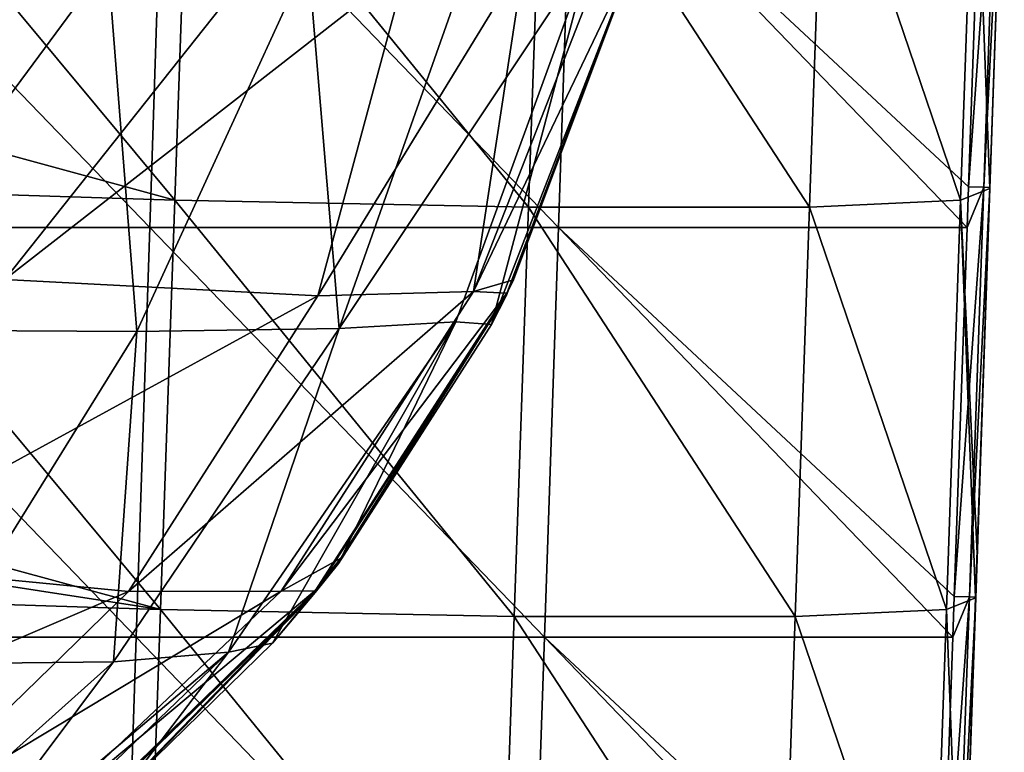
# Model space of a CAD drawing. Units: millimetres. Extents: x -600 to 600, y -880 to 10.
# Drawn here: x 553 to 599, y -92 to -58 of the extents above; entities that cross this region are included whole.
import ezdxf

# ---------------------------------------------------------------- set-up
doc = ezdxf.new("R2010")
doc.units = ezdxf.units.MM
doc.header["$LTSCALE"] = 81.481481
for name, color, linetype in [('104', 7, 'CONTINUOUS'), ('11', 7, 'CONTINUOUS'), ('18', 7, 'CONTINUOUS'), ('20', 7, 'CONTINUOUS'), ('3', 7, 'CONTINUOUS'), ('41', 7, 'CONTINUOUS'), ('6', 7, 'CONTINUOUS')]:
    doc.layers.add(name, color=color, linetype=linetype)

msp = doc.modelspace()

# ---------------------------------------------------------------- linework, layer by layer
at = {"layer": '104', "linetype": 'Continuous'}
for points in [[(597.206, -66.059), (597.804, -48.924), (598.576, -47.076, 0.293), (597.206, -66.059)], [(597.913, -66.084, 0.293), (597.206, -66.059), (598.576, -47.076, 0.293), (597.913, -66.084, 0.293)], [(598.869, -47.087, 1), (597.913, -66.084, 0.293), (598.576, -47.076, 0.293), (598.869, -47.087, 1)], [(598.869, -47.087, 1), (598.205, -66.094, 1), (597.913, -66.084, 0.293), (598.869, -47.087, 1)], [(596.542, -85.067), (597.14, -67.943), (597.913, -66.084, 0.293), (596.542, -85.067)], [(597.249, -85.091, 0.293), (596.542, -85.067), (597.913, -66.084, 0.293), (597.249, -85.091, 0.293)], [(597.14, -67.943), (597.206, -66.059), (597.913, -66.084, 0.293), (597.14, -67.943)], [(598.205, -66.094, 1), (597.249, -85.091, 0.293), (597.913, -66.084, 0.293), (598.205, -66.094, 1)], [(598.205, -66.094, 1), (597.542, -85.101, 1), (597.249, -85.091, 0.293), (598.205, -66.094, 1)], [(595.878, -104.074), (596.476, -86.962), (597.249, -85.091, 0.293), (595.878, -104.074)], [(596.585, -104.099, 0.293), (595.878, -104.074), (597.249, -85.091, 0.293), (596.585, -104.099, 0.293)], [(596.476, -86.962), (596.542, -85.067), (597.249, -85.091, 0.293), (596.476, -86.962)], [(597.542, -85.101, 1), (596.585, -104.099, 0.293), (597.249, -85.091, 0.293), (597.542, -85.101, 1)], [(597.542, -85.101, 1), (596.878, -104.109, 1), (596.585, -104.099, 0.293), (597.542, -85.101, 1)]]:
    msp.add_3dface(points, dxfattribs=at)
at = {"layer": '11', "linetype": 'Continuous'}
for points in [[(574.149, -55.247, 152.835), (566.575, -55.434, 142.263), (568.01, -72.633, 158.136), (574.149, -55.247, 152.835)], [(579.687, -55.104, 167.634), (574.149, -55.247, 152.835), (568.01, -72.633, 158.136), (579.687, -55.104, 167.634)], [(573.427, -72.334, 172.261), (579.687, -55.104, 167.634), (568.01, -72.633, 158.136), (573.427, -72.334, 172.261)], [(575.075, -72.457, 186), (579.687, -55.104, 167.634), (573.427, -72.334, 172.261), (575.075, -72.457, 186)], [(581.84, -55.043, 186), (579.687, -55.104, 167.634), (575.075, -72.457, 186), (581.84, -55.043, 186)], [(557.275, -55.657, 134.913), (545.676, -55.929, 130.193), (544.677, -72.703, 136.259), (557.275, -55.657, 134.913)], [(558.634, -72.78, 145.443), (557.275, -55.657, 134.913), (544.677, -72.703, 136.259), (558.634, -72.78, 145.443)], [(566.575, -55.434, 142.263), (557.275, -55.657, 134.913), (558.634, -72.78, 145.443), (566.575, -55.434, 142.263)], [(568.01, -72.633, 158.136), (566.575, -55.434, 142.263), (558.634, -72.78, 145.443), (568.01, -72.633, 158.136)], [(573.427, -72.334, 172.261), (568.01, -72.633, 158.136), (562.876, -87.653, 174.447), (573.427, -72.334, 172.261)], [(564.922, -87.234, 186), (573.427, -72.334, 172.261), (562.876, -87.653, 174.447), (564.922, -87.234, 186)], [(567.987, -83.533, 186), (573.427, -72.334, 172.261), (564.922, -87.234, 186), (567.987, -83.533, 186)], [(575.075, -72.457, 186), (573.427, -72.334, 172.261), (567.987, -83.533, 186), (575.075, -72.457, 186)], [(558.634, -72.78, 145.443), (544.677, -72.703, 136.259), (549.059, -88.202, 152.111), (558.634, -72.78, 145.443)], [(557.541, -88.097, 162.697), (558.634, -72.78, 145.443), (549.059, -88.202, 152.111), (557.541, -88.097, 162.697)], [(568.01, -72.633, 158.136), (558.634, -72.78, 145.443), (557.541, -88.097, 162.697), (568.01, -72.633, 158.136)], [(562.876, -87.653, 174.447), (568.01, -72.633, 158.136), (557.541, -88.097, 162.697), (562.876, -87.653, 174.447)], [(564.922, -87.234, 186), (562.876, -87.653, 174.447), (558.16, -93.837, 186), (564.922, -87.234, 186)], [(562.876, -87.653, 174.447), (557.541, -88.097, 162.697), (549.169, -99.28, 177.599), (562.876, -87.653, 174.447)], [(551.215, -98.85, 186), (562.876, -87.653, 174.447), (549.169, -99.28, 177.599), (551.215, -98.85, 186)], [(558.16, -93.837, 186), (562.876, -87.653, 174.447), (551.215, -98.85, 186), (558.16, -93.837, 186)], [(557.541, -88.097, 162.697), (549.059, -88.202, 152.111), (544.657, -99.642, 169.22), (557.541, -88.097, 162.697)], [(549.169, -99.28, 177.599), (557.541, -88.097, 162.697), (544.657, -99.642, 169.22), (549.169, -99.28, 177.599)]]:
    msp.add_3dface(points, dxfattribs=at)
at = {"layer": '18', "linetype": 'Continuous'}
for points in [[(581.843, -55.035, 226.738), (581.842, -55.037, 218.157), (575.075, -72.457, 186), (581.843, -55.035, 226.738)], [(581.843, -55.035, 226.738), (575.075, -72.457, 186), (575.773, -71.09, 220.227), (581.843, -55.035, 226.738)], [(581.842, -55.037, 218.157), (581.84, -55.043, 186), (575.075, -72.457, 186), (581.842, -55.037, 218.157)], [(581.845, -55.024, 265.542), (581.844, -55.029, 248.532), (575.773, -71.09, 220.227), (581.845, -55.024, 265.542)], [(581.845, -55.024, 265.542), (575.773, -71.09, 220.227), (575.775, -71.076, 258.456), (581.845, -55.024, 265.542)], [(581.844, -55.029, 248.532), (581.843, -55.035, 226.738), (575.773, -71.09, 220.227), (581.844, -55.029, 248.532)], [(581.848, -55.014, 295.877), (581.846, -55.022, 273.538), (575.775, -71.076, 258.456), (581.848, -55.014, 295.877)], [(575.778, -71.063, 289.641), (581.848, -55.014, 295.877), (575.775, -71.076, 258.456), (575.778, -71.063, 289.641)], [(581.846, -55.022, 273.538), (581.845, -55.024, 265.542), (575.775, -71.076, 258.456), (581.846, -55.022, 273.538)], [(581.851, -55.004, 319.609), (581.85, -55.006, 315.537), (575.778, -71.063, 289.641), (581.851, -55.004, 319.609)], [(575.78, -71.051, 312.959), (581.851, -55.004, 319.609), (575.778, -71.063, 289.641), (575.78, -71.051, 312.959)], [(581.85, -55.006, 315.537), (581.848, -55.014, 297.122), (575.778, -71.063, 289.641), (581.85, -55.006, 315.537)], [(581.848, -55.014, 297.122), (581.848, -55.014, 295.877), (575.778, -71.063, 289.641), (581.848, -55.014, 297.122)], [(581.854, -54.994, 340.729), (581.853, -54.998, 332.587), (575.78, -71.051, 312.959), (581.854, -54.994, 340.729)], [(575.783, -71.04, 332.749), (581.854, -54.994, 340.729), (575.78, -71.051, 312.959), (575.783, -71.04, 332.749)], [(581.853, -54.998, 332.587), (581.851, -55.004, 319.609), (575.78, -71.051, 312.959), (581.853, -54.998, 332.587)], [(581.856, -54.984, 360.688), (581.855, -54.989, 350.584), (575.783, -71.04, 332.749), (581.856, -54.984, 360.688)], [(575.785, -71.029, 351.195), (581.856, -54.984, 360.688), (575.783, -71.04, 332.749), (575.785, -71.029, 351.195)], [(581.855, -54.989, 350.584), (581.854, -54.994, 340.729), (575.783, -71.04, 332.749), (581.855, -54.989, 350.584)], [(581.859, -54.973, 376.523), (581.858, -54.979, 367.715), (575.785, -71.029, 351.195), (581.859, -54.973, 376.523)], [(575.787, -71.017, 366.42), (581.859, -54.973, 376.523), (575.785, -71.029, 351.195), (575.787, -71.017, 366.42)], [(581.858, -54.979, 367.715), (581.856, -54.984, 360.688), (575.785, -71.029, 351.195), (581.858, -54.979, 367.715)], [(581.861, -54.968, 382.709), (581.859, -54.973, 376.523), (575.787, -71.017, 366.42), (581.861, -54.968, 382.709)], [(576.105, -70.374, 374.017), (581.861, -54.968, 382.709), (575.787, -71.017, 366.42), (576.105, -70.374, 374.017)], [(575.798, -70.991, 373.672), (576.105, -70.374, 374.017), (575.787, -71.017, 366.42), (575.798, -70.991, 373.672)], [(575.773, -71.09, 220.227), (566.897, -84.889, 214.247), (575.775, -71.076, 258.456), (575.773, -71.09, 220.227)], [(566.897, -84.889, 214.247), (566.899, -84.871, 252.088), (575.775, -71.076, 258.456), (566.897, -84.889, 214.247)], [(575.773, -71.09, 220.227), (567.987, -83.533, 186), (566.897, -84.889, 214.247), (575.773, -71.09, 220.227)], [(566.9, -84.855, 283.921), (575.778, -71.063, 289.641), (566.899, -84.871, 252.088), (566.9, -84.855, 283.921)], [(566.899, -84.871, 252.088), (575.778, -71.063, 289.641), (575.775, -71.076, 258.456), (566.899, -84.871, 252.088)], [(566.901, -84.842, 306.999), (575.78, -71.051, 312.959), (566.9, -84.855, 283.921), (566.901, -84.842, 306.999)], [(566.9, -84.855, 283.921), (575.78, -71.051, 312.959), (575.778, -71.063, 289.641), (566.9, -84.855, 283.921)], [(566.902, -84.829, 325.394), (575.783, -71.04, 332.749), (566.901, -84.842, 306.999), (566.902, -84.829, 325.394)], [(566.901, -84.842, 306.999), (575.783, -71.04, 332.749), (575.78, -71.051, 312.959), (566.901, -84.842, 306.999)], [(566.902, -84.802, 357.113), (568.093, -83.294, 366.715), (575.787, -71.017, 366.42), (566.902, -84.802, 357.113)], [(566.902, -84.802, 357.113), (575.787, -71.017, 366.42), (566.902, -84.816, 342.445), (566.902, -84.802, 357.113)], [(566.902, -84.816, 342.445), (575.787, -71.017, 366.42), (575.785, -71.029, 351.195), (566.902, -84.816, 342.445)], [(566.902, -84.816, 342.445), (575.785, -71.029, 351.195), (566.902, -84.829, 325.394), (566.902, -84.816, 342.445)], [(566.902, -84.829, 325.394), (575.785, -71.029, 351.195), (575.783, -71.04, 332.749), (566.902, -84.829, 325.394)], [(575.075, -72.457, 186), (567.987, -83.533, 186), (575.773, -71.09, 220.227), (575.075, -72.457, 186)], [(568.093, -83.294, 366.715), (575.798, -70.991, 373.672), (575.787, -71.017, 366.42), (568.093, -83.294, 366.715)], [(567.987, -83.533, 186), (564.922, -87.234, 186), (566.897, -84.889, 214.247), (567.987, -83.533, 186)], [(566.89, -84.812, 365.826), (568.093, -83.294, 366.715), (566.902, -84.802, 357.113), (566.89, -84.812, 365.826)], [(555.698, -95.67, 348.425), (558.597, -93.338, 360.474), (566.902, -84.802, 357.113), (555.698, -95.67, 348.425)], [(555.698, -95.67, 348.425), (566.902, -84.802, 357.113), (555.7, -95.686, 334.279), (555.698, -95.67, 348.425)], [(555.7, -95.686, 334.279), (566.902, -84.802, 357.113), (566.902, -84.816, 342.445), (555.7, -95.686, 334.279)], [(555.7, -95.686, 334.279), (566.902, -84.816, 342.445), (555.702, -95.702, 318.532), (555.7, -95.686, 334.279)], [(555.702, -95.702, 318.532), (566.902, -84.816, 342.445), (566.902, -84.829, 325.394), (555.702, -95.702, 318.532)], [(555.702, -95.702, 318.532), (566.902, -84.829, 325.394), (555.703, -95.716, 301.442), (555.702, -95.702, 318.532)], [(555.703, -95.716, 301.442), (566.902, -84.829, 325.394), (566.901, -84.842, 306.999), (555.703, -95.716, 301.442)], [(555.703, -95.716, 301.442), (566.901, -84.842, 306.999), (555.703, -95.732, 278.587), (555.703, -95.716, 301.442)], [(555.703, -95.732, 278.587), (566.901, -84.842, 306.999), (566.9, -84.855, 283.921), (555.703, -95.732, 278.587)], [(555.703, -95.732, 278.587), (566.9, -84.855, 283.921), (555.704, -95.751, 246.145), (555.703, -95.732, 278.587)], [(555.704, -95.751, 246.145), (566.9, -84.855, 283.921), (566.899, -84.871, 252.088), (555.704, -95.751, 246.145)], [(555.705, -95.774, 208.665), (555.704, -95.751, 246.145), (566.899, -84.871, 252.088), (555.705, -95.774, 208.665)], [(566.897, -84.889, 214.247), (555.705, -95.774, 208.665), (566.899, -84.871, 252.088), (566.897, -84.889, 214.247)], [(566.897, -84.889, 214.247), (558.16, -93.837, 186), (555.705, -95.774, 208.665), (566.897, -84.889, 214.247)], [(564.922, -87.234, 186), (558.16, -93.837, 186), (566.897, -84.889, 214.247), (564.922, -87.234, 186)], [(558.597, -93.338, 360.474), (566.89, -84.812, 365.826), (566.902, -84.802, 357.113), (558.597, -93.338, 360.474)]]:
    msp.add_3dface(points, dxfattribs=at)
at = {"layer": '20', "linetype": 'Continuous'}
for points in [[(581.861, -54.968, 382.709), (576.105, -70.374, 374.017), (574.243, -70.925, 393.215), (581.861, -54.968, 382.709)], [(580.418, -55.109, 398.631), (581.861, -54.968, 382.709), (574.243, -70.925, 393.215), (580.418, -55.109, 398.631)], [(576.607, -55.431, 409.696), (580.418, -55.109, 398.631), (574.243, -70.925, 393.215), (576.607, -55.431, 409.696)], [(571.155, -55.816, 417.238), (576.607, -55.431, 409.696), (567.025, -71.121, 409.291), (571.155, -55.816, 417.238)], [(576.607, -55.431, 409.696), (574.243, -70.925, 393.215), (567.025, -71.121, 409.291), (576.607, -55.431, 409.696)], [(563.688, -56.256, 422.739), (571.155, -55.816, 417.238), (552.5, -70.37, 419.474), (563.688, -56.256, 422.739)], [(571.155, -55.816, 417.238), (567.025, -71.121, 409.291), (552.5, -70.37, 419.474), (571.155, -55.816, 417.238)], [(552.764, -56.783, 426.587), (563.688, -56.256, 422.739), (552.5, -70.37, 419.474), (552.764, -56.783, 426.587)], [(567.025, -71.121, 409.291), (544.394, -83.499, 411.715), (552.5, -70.37, 419.474), (567.025, -71.121, 409.291)], [(576.105, -70.374, 374.017), (575.798, -70.991, 373.672), (574.243, -70.925, 393.215), (576.105, -70.374, 374.017)], [(558.248, -84.833, 401.158), (544.394, -83.499, 411.715), (567.025, -71.121, 409.291), (558.248, -84.833, 401.158)], [(565.323, -84.827, 385.033), (558.248, -84.833, 401.158), (574.243, -70.925, 393.215), (565.323, -84.827, 385.033)], [(574.243, -70.925, 393.215), (558.248, -84.833, 401.158), (567.025, -71.121, 409.291), (574.243, -70.925, 393.215)], [(575.798, -70.991, 373.672), (565.323, -84.827, 385.033), (574.243, -70.925, 393.215), (575.798, -70.991, 373.672)], [(575.798, -70.991, 373.672), (568.093, -83.294, 366.715), (565.323, -84.827, 385.033), (575.798, -70.991, 373.672)], [(558.248, -84.833, 401.158), (534.624, -94.953, 400.86), (544.394, -83.499, 411.715), (558.248, -84.833, 401.158)], [(568.093, -83.294, 366.715), (566.89, -84.812, 365.826), (565.323, -84.827, 385.033), (568.093, -83.294, 366.715)], [(546.812, -95.956, 390.916), (534.624, -94.953, 400.86), (558.248, -84.833, 401.158), (546.812, -95.956, 390.916)], [(553.623, -95.912, 376.39), (546.812, -95.956, 390.916), (565.323, -84.827, 385.033), (553.623, -95.912, 376.39)], [(565.323, -84.827, 385.033), (546.812, -95.956, 390.916), (558.248, -84.833, 401.158), (565.323, -84.827, 385.033)], [(566.89, -84.812, 365.826), (558.597, -93.338, 360.474), (553.623, -95.912, 376.39), (566.89, -84.812, 365.826)], [(566.89, -84.812, 365.826), (553.623, -95.912, 376.39), (565.323, -84.827, 385.033), (566.89, -84.812, 365.826)]]:
    msp.add_3dface(points, dxfattribs=at)
at = {"layer": '3', "linetype": 'Continuous'}
for points in [[(598.204, -66.118, 206.411), (598.205, -66.116, 187.738), (598.868, -47.114, 188.052), (598.204, -66.118, 206.411)], [(598.868, -47.117, 206.758), (598.204, -66.118, 206.411), (598.868, -47.114, 188.052), (598.868, -47.117, 206.758)], [(598.204, -66.12, 225.085), (598.204, -66.118, 206.411), (598.868, -47.117, 206.758), (598.204, -66.12, 225.085)], [(598.868, -47.119, 225.463), (598.204, -66.12, 225.085), (598.868, -47.117, 206.758), (598.868, -47.119, 225.463)], [(598.204, -66.122, 243.759), (598.204, -66.12, 225.085), (598.868, -47.119, 225.463), (598.204, -66.122, 243.759)], [(598.868, -47.122, 244.168), (598.204, -66.122, 243.759), (598.868, -47.119, 225.463), (598.868, -47.122, 244.168)], [(598.204, -66.125, 262.433), (598.204, -66.122, 243.759), (598.868, -47.122, 244.168), (598.204, -66.125, 262.433)], [(598.868, -47.125, 262.873), (598.204, -66.125, 262.433), (598.868, -47.122, 244.168), (598.868, -47.125, 262.873)], [(598.204, -66.127, 281.107), (598.204, -66.125, 262.433), (598.868, -47.125, 262.873), (598.204, -66.127, 281.107)], [(598.868, -47.128, 281.578), (598.204, -66.127, 281.107), (598.868, -47.125, 262.873), (598.868, -47.128, 281.578)], [(598.204, -66.129, 299.78), (598.204, -66.127, 281.107), (598.868, -47.128, 281.578), (598.204, -66.129, 299.78)], [(598.868, -47.13, 300.284), (598.204, -66.129, 299.78), (598.868, -47.128, 281.578), (598.868, -47.13, 300.284)], [(598.204, -66.131, 318.454), (598.204, -66.129, 299.78), (598.868, -47.13, 300.284), (598.204, -66.131, 318.454)], [(598.867, -47.133, 318.989), (598.204, -66.131, 318.454), (598.868, -47.13, 300.284), (598.867, -47.133, 318.989)], [(598.204, -66.133, 337.128), (598.204, -66.131, 318.454), (598.867, -47.133, 318.989), (598.204, -66.133, 337.128)], [(598.867, -47.136, 337.694), (598.204, -66.133, 337.128), (598.867, -47.133, 318.989), (598.867, -47.136, 337.694)], [(598.867, -47.136, 393.81), (598.204, -66.133, 393.149), (598.867, -47.141, 375.105), (598.867, -47.136, 393.81)], [(598.204, -66.136, 355.802), (598.204, -66.133, 337.128), (598.867, -47.136, 337.694), (598.204, -66.136, 355.802)], [(598.867, -47.139, 356.399), (598.204, -66.136, 355.802), (598.867, -47.136, 337.694), (598.867, -47.139, 356.399)], [(598.204, -66.138, 374.475), (598.204, -66.136, 355.802), (598.867, -47.139, 356.399), (598.204, -66.138, 374.475)], [(598.867, -47.141, 375.105), (598.204, -66.138, 374.475), (598.867, -47.139, 356.399), (598.867, -47.141, 375.105)], [(598.204, -66.133, 393.149), (598.204, -66.138, 374.475), (598.867, -47.141, 375.105), (598.204, -66.133, 393.149)], [(598.205, -66.094, 1), (598.869, -47.087, 1), (598.869, -47.089, 19.705), (598.205, -66.094, 1)], [(598.205, -66.096, 19.674), (598.205, -66.094, 1), (598.869, -47.089, 19.705), (598.205, -66.096, 19.674)], [(598.205, -66.098, 38.348), (598.205, -66.096, 19.674), (598.869, -47.089, 19.705), (598.205, -66.098, 38.348)], [(598.869, -47.092, 38.41), (598.205, -66.098, 38.348), (598.869, -47.089, 19.705), (598.869, -47.092, 38.41)], [(598.205, -66.101, 57.021), (598.205, -66.098, 38.348), (598.869, -47.092, 38.41), (598.205, -66.101, 57.021)], [(598.869, -47.095, 57.116), (598.205, -66.101, 57.021), (598.869, -47.092, 38.41), (598.869, -47.095, 57.116)], [(598.205, -66.103, 75.695), (598.205, -66.101, 57.021), (598.869, -47.095, 57.116), (598.205, -66.103, 75.695)], [(598.869, -47.098, 75.821), (598.205, -66.103, 75.695), (598.869, -47.095, 57.116), (598.869, -47.098, 75.821)], [(598.205, -66.105, 94.369), (598.205, -66.103, 75.695), (598.869, -47.098, 75.821), (598.205, -66.105, 94.369)], [(598.869, -47.1, 94.526), (598.205, -66.105, 94.369), (598.869, -47.098, 75.821), (598.869, -47.1, 94.526)], [(598.205, -66.107, 113.043), (598.205, -66.105, 94.369), (598.869, -47.1, 94.526), (598.205, -66.107, 113.043)], [(598.868, -47.103, 113.231), (598.205, -66.107, 113.043), (598.869, -47.1, 94.526), (598.868, -47.103, 113.231)], [(598.205, -66.109, 131.716), (598.205, -66.107, 113.043), (598.868, -47.103, 113.231), (598.205, -66.109, 131.716)], [(598.868, -47.106, 131.937), (598.205, -66.109, 131.716), (598.868, -47.103, 113.231), (598.868, -47.106, 131.937)], [(598.205, -66.112, 150.39), (598.205, -66.109, 131.716), (598.868, -47.106, 131.937), (598.205, -66.112, 150.39)], [(598.868, -47.108, 150.642), (598.205, -66.112, 150.39), (598.868, -47.106, 131.937), (598.868, -47.108, 150.642)], [(598.205, -66.114, 169.064), (598.205, -66.112, 150.39), (598.868, -47.108, 150.642), (598.205, -66.114, 169.064)], [(598.868, -47.111, 169.347), (598.205, -66.114, 169.064), (598.868, -47.108, 150.642), (598.868, -47.111, 169.347)], [(598.205, -66.116, 187.738), (598.205, -66.114, 169.064), (598.868, -47.111, 169.347), (598.205, -66.116, 187.738)], [(598.868, -47.114, 188.052), (598.205, -66.116, 187.738), (598.868, -47.111, 169.347), (598.868, -47.114, 188.052)], [(597.54, -85.131, 336.562), (597.541, -85.129, 317.919), (598.204, -66.131, 318.454), (597.54, -85.131, 336.562)], [(598.204, -66.133, 337.128), (597.54, -85.131, 336.562), (598.204, -66.131, 318.454), (598.204, -66.133, 337.128)], [(597.54, -85.133, 355.204), (597.54, -85.131, 336.562), (598.204, -66.133, 337.128), (597.54, -85.133, 355.204)], [(598.204, -66.136, 355.802), (597.54, -85.133, 355.204), (598.204, -66.133, 337.128), (598.204, -66.136, 355.802)], [(597.54, -85.134, 373.846), (597.54, -85.133, 355.204), (598.204, -66.136, 355.802), (597.54, -85.134, 373.846)], [(598.204, -66.138, 374.475), (597.54, -85.134, 373.846), (598.204, -66.136, 355.802), (598.204, -66.138, 374.475)], [(597.54, -85.135, 392.489), (597.54, -85.134, 373.846), (598.204, -66.138, 374.475), (597.54, -85.135, 392.489)], [(597.54, -85.135, 392.489), (598.204, -66.138, 374.475), (597.612, -83.074, 392.56), (597.54, -85.135, 392.489)], [(597.541, -85.103, 19.642), (597.542, -85.101, 1), (598.205, -66.096, 19.674), (597.541, -85.103, 19.642)], [(597.541, -85.105, 38.285), (597.541, -85.103, 19.642), (598.205, -66.096, 19.674), (597.541, -85.105, 38.285)], [(598.205, -66.098, 38.348), (597.541, -85.105, 38.285), (598.205, -66.096, 19.674), (598.205, -66.098, 38.348)], [(597.541, -85.106, 56.927), (597.541, -85.105, 38.285), (598.205, -66.098, 38.348), (597.541, -85.106, 56.927)], [(598.205, -66.101, 57.021), (597.541, -85.106, 56.927), (598.205, -66.098, 38.348), (598.205, -66.101, 57.021)], [(597.541, -85.108, 75.569), (597.541, -85.106, 56.927), (598.205, -66.101, 57.021), (597.541, -85.108, 75.569)], [(598.205, -66.103, 75.695), (597.541, -85.108, 75.569), (598.205, -66.101, 57.021), (598.205, -66.103, 75.695)], [(597.541, -85.11, 94.212), (597.541, -85.108, 75.569), (598.205, -66.103, 75.695), (597.541, -85.11, 94.212)], [(598.205, -66.105, 94.369), (597.541, -85.11, 94.212), (598.205, -66.103, 75.695), (598.205, -66.105, 94.369)], [(597.541, -85.111, 112.854), (597.541, -85.11, 94.212), (598.205, -66.105, 94.369), (597.541, -85.111, 112.854)], [(598.205, -66.107, 113.043), (597.541, -85.111, 112.854), (598.205, -66.105, 94.369), (598.205, -66.107, 113.043)], [(597.541, -85.113, 131.496), (597.541, -85.111, 112.854), (598.205, -66.107, 113.043), (597.541, -85.113, 131.496)], [(598.205, -66.109, 131.716), (597.541, -85.113, 131.496), (598.205, -66.107, 113.043), (598.205, -66.109, 131.716)], [(597.541, -85.115, 150.138), (597.541, -85.113, 131.496), (598.205, -66.109, 131.716), (597.541, -85.115, 150.138)], [(598.205, -66.112, 150.39), (597.541, -85.115, 150.138), (598.205, -66.109, 131.716), (598.205, -66.112, 150.39)], [(597.541, -85.116, 168.781), (597.541, -85.115, 150.138), (598.205, -66.112, 150.39), (597.541, -85.116, 168.781)], [(598.205, -66.114, 169.064), (597.541, -85.116, 168.781), (598.205, -66.112, 150.39), (598.205, -66.114, 169.064)], [(597.541, -85.118, 187.423), (597.541, -85.116, 168.781), (598.205, -66.114, 169.064), (597.541, -85.118, 187.423)], [(598.205, -66.116, 187.738), (597.541, -85.118, 187.423), (598.205, -66.114, 169.064), (598.205, -66.116, 187.738)], [(597.541, -85.119, 206.065), (597.541, -85.118, 187.423), (598.205, -66.116, 187.738), (597.541, -85.119, 206.065)], [(598.204, -66.118, 206.411), (597.541, -85.119, 206.065), (598.205, -66.116, 187.738), (598.204, -66.118, 206.411)], [(597.541, -85.121, 224.708), (597.541, -85.119, 206.065), (598.204, -66.118, 206.411), (597.541, -85.121, 224.708)], [(598.204, -66.12, 225.085), (597.541, -85.121, 224.708), (598.204, -66.118, 206.411), (598.204, -66.12, 225.085)], [(597.541, -85.123, 243.35), (597.541, -85.121, 224.708), (598.204, -66.12, 225.085), (597.541, -85.123, 243.35)], [(598.204, -66.122, 243.759), (597.541, -85.123, 243.35), (598.204, -66.12, 225.085), (598.204, -66.122, 243.759)], [(597.541, -85.124, 261.992), (597.541, -85.123, 243.35), (598.204, -66.122, 243.759), (597.541, -85.124, 261.992)], [(598.204, -66.125, 262.433), (597.541, -85.124, 261.992), (598.204, -66.122, 243.759), (598.204, -66.125, 262.433)], [(597.541, -85.126, 280.635), (597.541, -85.124, 261.992), (598.204, -66.125, 262.433), (597.541, -85.126, 280.635)], [(598.204, -66.127, 281.107), (597.541, -85.126, 280.635), (598.204, -66.125, 262.433), (598.204, -66.127, 281.107)], [(597.541, -85.128, 299.277), (597.541, -85.126, 280.635), (598.204, -66.127, 281.107), (597.541, -85.128, 299.277)], [(598.204, -66.129, 299.78), (597.541, -85.128, 299.277), (598.204, -66.127, 281.107), (598.204, -66.129, 299.78)], [(597.541, -85.129, 317.919), (597.541, -85.128, 299.277), (598.204, -66.129, 299.78), (597.541, -85.129, 317.919)], [(598.204, -66.131, 318.454), (597.541, -85.129, 317.919), (598.204, -66.129, 299.78), (598.204, -66.131, 318.454)], [(597.542, -85.101, 1), (598.205, -66.094, 1), (598.205, -66.096, 19.674), (597.542, -85.101, 1)], [(598.204, -66.133, 393.149), (597.612, -83.074, 392.56), (598.204, -66.138, 374.475), (598.204, -66.133, 393.149)], [(596.877, -104.118, 149.887), (596.878, -104.117, 131.276), (597.541, -85.113, 131.496), (596.877, -104.118, 149.887)], [(597.541, -85.115, 150.138), (596.877, -104.118, 149.887), (597.541, -85.113, 131.496), (597.541, -85.115, 150.138)], [(596.877, -104.119, 168.498), (596.877, -104.118, 149.887), (597.541, -85.115, 150.138), (596.877, -104.119, 168.498)], [(597.541, -85.116, 168.781), (596.877, -104.119, 168.498), (597.541, -85.115, 150.138), (597.541, -85.116, 168.781)], [(596.877, -104.12, 187.108), (596.877, -104.119, 168.498), (597.541, -85.116, 168.781), (596.877, -104.12, 187.108)], [(597.541, -85.118, 187.423), (596.877, -104.12, 187.108), (597.541, -85.116, 168.781), (597.541, -85.118, 187.423)], [(596.877, -104.121, 205.719), (596.877, -104.12, 187.108), (597.541, -85.118, 187.423), (596.877, -104.121, 205.719)], [(597.541, -85.119, 206.065), (596.877, -104.121, 205.719), (597.541, -85.118, 187.423), (597.541, -85.119, 206.065)], [(596.877, -104.122, 224.33), (596.877, -104.121, 205.719), (597.541, -85.119, 206.065), (596.877, -104.122, 224.33)], [(597.541, -85.121, 224.708), (596.877, -104.122, 224.33), (597.541, -85.119, 206.065), (597.541, -85.121, 224.708)], [(596.877, -104.123, 242.941), (596.877, -104.122, 224.33), (597.541, -85.121, 224.708), (596.877, -104.123, 242.941)], [(597.541, -85.123, 243.35), (596.877, -104.123, 242.941), (597.541, -85.121, 224.708), (597.541, -85.123, 243.35)], [(596.877, -104.124, 261.552), (596.877, -104.123, 242.941), (597.541, -85.123, 243.35), (596.877, -104.124, 261.552)], [(597.541, -85.124, 261.992), (596.877, -104.124, 261.552), (597.541, -85.123, 243.35), (597.541, -85.124, 261.992)], [(596.877, -104.125, 280.163), (596.877, -104.124, 261.552), (597.541, -85.124, 261.992), (596.877, -104.125, 280.163)], [(597.541, -85.126, 280.635), (596.877, -104.125, 280.163), (597.541, -85.124, 261.992), (597.541, -85.126, 280.635)], [(596.877, -104.126, 298.774), (596.877, -104.125, 280.163), (597.541, -85.126, 280.635), (596.877, -104.126, 298.774)], [(597.541, -85.128, 299.277), (596.877, -104.126, 298.774), (597.541, -85.126, 280.635), (597.541, -85.128, 299.277)], [(596.877, -104.127, 317.384), (596.877, -104.126, 298.774), (597.541, -85.128, 299.277), (596.877, -104.127, 317.384)], [(597.541, -85.129, 317.919), (596.877, -104.127, 317.384), (597.541, -85.128, 299.277), (597.541, -85.129, 317.919)], [(596.877, -104.129, 335.995), (596.877, -104.127, 317.384), (597.541, -85.129, 317.919), (596.877, -104.129, 335.995)], [(597.54, -85.131, 336.562), (596.877, -104.129, 335.995), (597.541, -85.129, 317.919), (597.54, -85.131, 336.562)], [(596.877, -104.13, 354.606), (596.877, -104.129, 335.995), (597.54, -85.131, 336.562), (596.877, -104.13, 354.606)], [(597.54, -85.133, 355.204), (596.877, -104.13, 354.606), (597.54, -85.131, 336.562), (597.54, -85.133, 355.204)], [(596.877, -104.131, 373.217), (596.877, -104.13, 354.606), (597.54, -85.133, 355.204), (596.877, -104.131, 373.217)], [(597.54, -85.134, 373.846), (596.877, -104.131, 373.217), (597.54, -85.133, 355.204), (597.54, -85.134, 373.846)], [(596.877, -104.124, 391.828), (596.877, -104.131, 373.217), (597.54, -85.134, 373.846), (596.877, -104.124, 391.828)], [(597.54, -85.135, 392.489), (596.877, -104.124, 391.828), (597.54, -85.134, 373.846), (597.54, -85.135, 392.489)], [(596.878, -104.109, 1), (597.542, -85.101, 1), (597.541, -85.103, 19.642), (596.878, -104.109, 1)], [(596.878, -104.11, 19.611), (596.878, -104.109, 1), (597.541, -85.103, 19.642), (596.878, -104.11, 19.611)], [(596.878, -104.111, 38.222), (596.878, -104.11, 19.611), (597.541, -85.103, 19.642), (596.878, -104.111, 38.222)], [(597.541, -85.105, 38.285), (596.878, -104.111, 38.222), (597.541, -85.103, 19.642), (597.541, -85.105, 38.285)], [(596.878, -104.112, 56.833), (596.878, -104.111, 38.222), (597.541, -85.105, 38.285), (596.878, -104.112, 56.833)], [(597.541, -85.106, 56.927), (596.878, -104.112, 56.833), (597.541, -85.105, 38.285), (597.541, -85.106, 56.927)], [(596.878, -104.113, 75.443), (596.878, -104.112, 56.833), (597.541, -85.106, 56.927), (596.878, -104.113, 75.443)], [(597.541, -85.108, 75.569), (596.878, -104.113, 75.443), (597.541, -85.106, 56.927), (597.541, -85.108, 75.569)], [(596.878, -104.114, 94.054), (596.878, -104.113, 75.443), (597.541, -85.108, 75.569), (596.878, -104.114, 94.054)], [(597.541, -85.11, 94.212), (596.878, -104.114, 94.054), (597.541, -85.108, 75.569), (597.541, -85.11, 94.212)], [(596.878, -104.115, 112.665), (596.878, -104.114, 94.054), (597.541, -85.11, 94.212), (596.878, -104.115, 112.665)], [(597.541, -85.111, 112.854), (596.878, -104.115, 112.665), (597.541, -85.11, 94.212), (597.541, -85.111, 112.854)], [(596.878, -104.117, 131.276), (596.878, -104.115, 112.665), (597.541, -85.111, 112.854), (596.878, -104.117, 131.276)], [(597.541, -85.113, 131.496), (596.878, -104.117, 131.276), (597.541, -85.111, 112.854), (597.541, -85.113, 131.496)]]:
    msp.add_3dface(points, dxfattribs=at)
at = {"layer": '41', "linetype": 'Continuous'}
for points in [[(559.226, -67.943), (540.27, -67.943), (540.871, -48.924), (559.226, -67.943)], [(559.848, -48.924), (559.226, -67.943), (540.871, -48.924), (559.848, -48.924)], [(578.183, -67.943), (559.226, -67.943), (559.848, -48.924), (578.183, -67.943)], [(578.826, -48.924), (578.183, -67.943), (559.848, -48.924), (578.826, -48.924)], [(597.14, -67.943), (578.183, -67.943), (578.826, -48.924), (597.14, -67.943)], [(597.14, -67.943), (578.826, -48.924), (597.206, -66.059), (597.14, -67.943)], [(597.804, -48.924), (597.206, -66.059), (578.826, -48.924), (597.804, -48.924)], [(558.604, -86.962), (539.669, -86.962), (540.27, -67.943), (558.604, -86.962)], [(559.226, -67.943), (558.604, -86.962), (540.27, -67.943), (559.226, -67.943)], [(577.54, -86.962), (558.604, -86.962), (559.226, -67.943), (577.54, -86.962)], [(578.183, -67.943), (577.54, -86.962), (559.226, -67.943), (578.183, -67.943)], [(596.476, -86.962), (577.54, -86.962), (578.183, -67.943), (596.476, -86.962)], [(596.542, -85.067), (596.476, -86.962), (578.183, -67.943), (596.542, -85.067)], [(597.14, -67.943), (596.542, -85.067), (578.183, -67.943), (597.14, -67.943)], [(557.982, -105.981), (539.068, -105.981), (539.669, -86.962), (557.982, -105.981)], [(558.604, -86.962), (557.982, -105.981), (539.669, -86.962), (558.604, -86.962)], [(576.897, -105.981), (557.982, -105.981), (558.604, -86.962), (576.897, -105.981)], [(577.54, -86.962), (576.897, -105.981), (558.604, -86.962), (577.54, -86.962)], [(595.812, -105.981), (576.897, -105.981), (577.54, -86.962), (595.812, -105.981)], [(595.812, -105.981), (577.54, -86.962), (595.878, -104.074), (595.812, -105.981)], [(596.476, -86.962), (595.878, -104.074), (577.54, -86.962), (596.476, -86.962)]]:
    msp.add_3dface(points, dxfattribs=at)
at = {"layer": '6', "linetype": 'Continuous'}
for points in [[(544.124, -47.136, 448.776), (543.601, -62.098, 448.256), (560.389, -66.681, 446.686), (544.124, -47.136, 448.776)], [(544.124, -47.136, 448.776), (560.389, -66.681, 446.686), (561.053, -47.686, 447.346), (544.124, -47.136, 448.776)], [(598.204, -66.133, 393.149), (598.867, -47.136, 393.81), (597.507, -47.686, 410.745), (598.204, -66.133, 393.149)], [(560.389, -66.681, 446.686), (576.792, -67.008, 439.612), (561.053, -47.686, 447.346), (560.389, -66.681, 446.686)], [(561.053, -47.686, 447.346), (576.792, -67.008, 439.612), (577.455, -48.012, 440.272), (561.053, -47.686, 447.346)], [(590.501, -48.012, 427.174), (596.844, -66.681, 410.084), (597.507, -47.686, 410.745), (590.501, -48.012, 427.174)], [(596.844, -66.681, 410.084), (598.204, -66.133, 393.149), (597.507, -47.686, 410.745), (596.844, -66.681, 410.084)], [(576.792, -67.008, 439.612), (589.837, -67.008, 426.514), (577.455, -48.012, 440.272), (576.792, -67.008, 439.612)], [(577.455, -48.012, 440.272), (589.837, -67.008, 426.514), (590.501, -48.012, 427.174), (577.455, -48.012, 440.272)], [(589.837, -67.008, 426.514), (596.844, -66.681, 410.084), (590.501, -48.012, 427.174), (589.837, -67.008, 426.514)], [(543.601, -62.098, 448.256), (543.46, -66.133, 448.116), (560.389, -66.681, 446.686), (543.601, -62.098, 448.256)], [(543.46, -66.133, 448.116), (542.936, -81.113, 447.595), (559.725, -85.677, 446.025), (543.46, -66.133, 448.116)], [(543.46, -66.133, 448.116), (559.725, -85.677, 446.025), (560.389, -66.681, 446.686), (543.46, -66.133, 448.116)], [(597.612, -83.074, 392.56), (598.204, -66.133, 393.149), (596.844, -66.681, 410.084), (597.612, -83.074, 392.56)], [(559.725, -85.677, 446.025), (576.128, -86.004, 438.951), (560.389, -66.681, 446.686), (559.725, -85.677, 446.025)], [(560.389, -66.681, 446.686), (576.128, -86.004, 438.951), (576.792, -67.008, 439.612), (560.389, -66.681, 446.686)], [(589.837, -67.008, 426.514), (596.18, -85.677, 409.424), (596.844, -66.681, 410.084), (589.837, -67.008, 426.514)], [(596.18, -85.677, 409.424), (597.54, -85.135, 392.489), (596.844, -66.681, 410.084), (596.18, -85.677, 409.424)], [(597.54, -85.135, 392.489), (597.612, -83.074, 392.56), (596.844, -66.681, 410.084), (597.54, -85.135, 392.489)], [(576.128, -86.004, 438.951), (589.174, -86.004, 425.854), (576.792, -67.008, 439.612), (576.128, -86.004, 438.951)], [(576.792, -67.008, 439.612), (589.174, -86.004, 425.854), (589.837, -67.008, 426.514), (576.792, -67.008, 439.612)], [(589.174, -86.004, 425.854), (596.18, -85.677, 409.424), (589.837, -67.008, 426.514), (589.174, -86.004, 425.854)], [(542.936, -81.113, 447.595), (542.867, -83.072, 447.526), (559.725, -85.677, 446.025), (542.936, -81.113, 447.595)], [(542.867, -83.072, 447.526), (542.795, -85.135, 447.455), (559.725, -85.677, 446.025), (542.867, -83.072, 447.526)], [(542.795, -85.135, 447.455), (542.272, -100.114, 446.934), (559.062, -104.673, 445.365), (542.795, -85.135, 447.455)], [(542.795, -85.135, 447.455), (559.062, -104.673, 445.365), (559.725, -85.677, 446.025), (542.795, -85.135, 447.455)], [(596.877, -104.124, 391.828), (597.54, -85.135, 392.489), (596.18, -85.677, 409.424), (596.877, -104.124, 391.828)], [(559.062, -104.673, 445.365), (575.464, -105, 438.291), (559.725, -85.677, 446.025), (559.062, -104.673, 445.365)], [(559.725, -85.677, 446.025), (575.464, -105, 438.291), (576.128, -86.004, 438.951), (559.725, -85.677, 446.025)], [(589.174, -86.004, 425.854), (595.517, -104.673, 408.763), (596.18, -85.677, 409.424), (589.174, -86.004, 425.854)], [(595.517, -104.673, 408.763), (596.877, -104.124, 391.828), (596.18, -85.677, 409.424), (595.517, -104.673, 408.763)], [(575.464, -105, 438.291), (588.51, -105, 425.193), (576.128, -86.004, 438.951), (575.464, -105, 438.291)], [(576.128, -86.004, 438.951), (588.51, -105, 425.193), (589.174, -86.004, 425.854), (576.128, -86.004, 438.951)], [(588.51, -105, 425.193), (595.517, -104.673, 408.763), (589.174, -86.004, 425.854), (588.51, -105, 425.193)]]:
    msp.add_3dface(points, dxfattribs=at)

doc.saveas('drawing.dxf')
